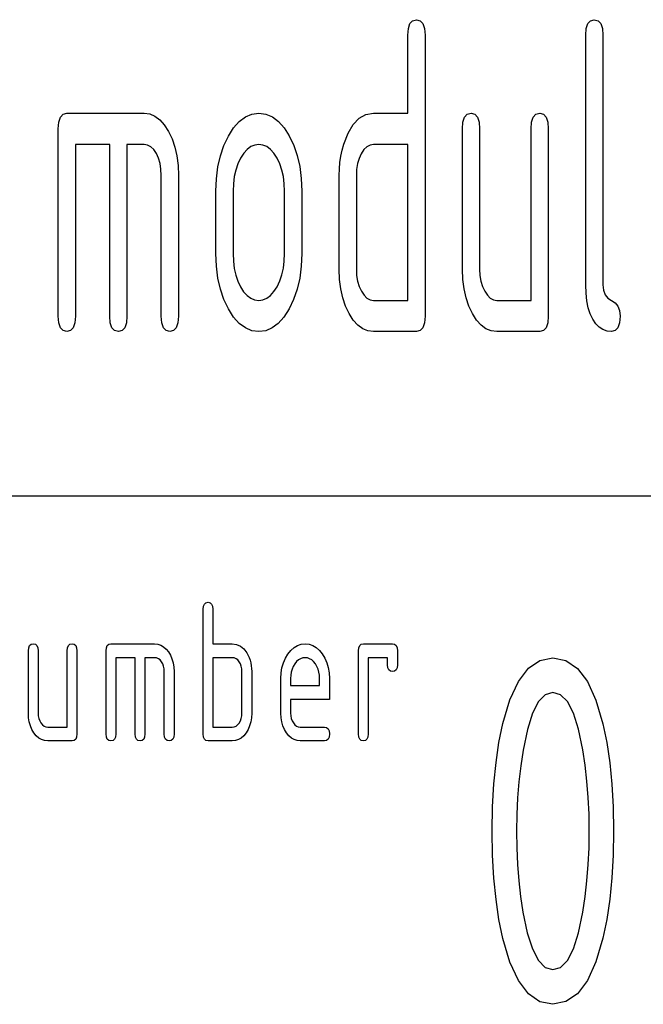
# Model space of a CAD drawing. Extents: x 0 to 297, y 0 to 210.
# Drawn here: x 178 to 187, y 13 to 27 of the extents above; entities that cross this region are included whole.
import ezdxf

# ---------------------------------------------------------------- set-up
doc = ezdxf.new("R2010")
doc.units = 0
doc.layers.add('1', color=7, linetype='CONTINUOUS')

msp = doc.modelspace()

# ---------------------------------------------------------------- linework, layer by layer
at = {"layer": '1', "color": 18, "linetype": 'CONTINUOUS'}
for p, q in [((183.379242, 26.81179), (183.417923, 26.853979)), ((183.417923, 26.853979), (183.472046, 26.86804)), ((183.472046, 26.86804), (183.526184, 26.853979)), ((183.526184, 26.853979), (183.564865, 26.81179)), ((185.944229, 26.81179), (185.98291, 26.853979)), ((185.98291, 26.853979), (186.037048, 26.86804)), ((186.037048, 26.86804), (186.091202, 26.853979)), ((186.091202, 26.853979), (186.129852, 26.81179)), ((183.348297, 26.643042), (183.356033, 26.74148)), ((183.356033, 26.74148), (183.379242, 26.81179)), ((183.564865, 26.81179), (183.588058, 26.74148)), ((183.588058, 26.74148), (183.59581, 26.643042)), ((185.913315, 26.643042), (185.921036, 26.74148)), ((185.921036, 26.74148), (185.944229, 26.81179)), ((186.129852, 26.81179), (186.153061, 26.74148)), ((186.153061, 26.74148), (186.160797, 26.643042)), ((183.348297, 25.51804), (183.348297, 26.643042)), ((183.59581, 26.643042), (183.59581, 22.59304)), ((185.913315, 23.043041), (185.913315, 26.643042)), ((186.160797, 26.643042), (186.160797, 23.043041)), ((178.316025, 25.391479), (178.339233, 25.46179)), ((178.339233, 25.46179), (178.377914, 25.503979)), ((178.377914, 25.503979), (178.432053, 25.51804)), ((178.432053, 25.51804), (179.545807, 25.51804)), ((179.545807, 25.51804), (179.626419, 25.507542)), ((179.626419, 25.507542), (179.701797, 25.47604)), ((179.701797, 25.47604), (179.771912, 25.423542)), ((180.918304, 25.398996), (181.006058, 25.465132)), ((181.006058, 25.465132), (181.099792, 25.504814)), ((181.099792, 25.504814), (181.199554, 25.51804)), ((181.199554, 25.51804), (181.300507, 25.50495)), ((181.300507, 25.50495), (181.394852, 25.465677)), ((181.394852, 25.465677), (181.48259, 25.400223)), ((182.560135, 25.357267), (182.645996, 25.446587)), ((182.645996, 25.446587), (182.743729, 25.500177)), ((182.743729, 25.500177), (182.853302, 25.51804)), ((182.853302, 25.51804), (183.348297, 25.51804)), ((184.143539, 25.391479), (184.166733, 25.46179)), ((184.166733, 25.46179), (184.205399, 25.503979)), ((184.205399, 25.503979), (184.259567, 25.51804)), ((184.259567, 25.51804), (184.31369, 25.503979)), ((184.31369, 25.503979), (184.352371, 25.46179)), ((184.352371, 25.46179), (184.375565, 25.391479)), ((185.13353, 25.391479), (185.156738, 25.46179)), ((185.156738, 25.46179), (185.195404, 25.503979)), ((185.195404, 25.503979), (185.249557, 25.51804)), ((185.249557, 25.51804), (185.303696, 25.503979)), ((185.303696, 25.503979), (185.342361, 25.46179)), ((185.342361, 25.46179), (185.365555, 25.391479)), ((178.308289, 25.293041), (178.316025, 25.391479)), ((178.308289, 22.59304), (178.308289, 25.293041)), ((179.771912, 25.423542), (179.836807, 25.35004)), ((179.836807, 25.35004), (179.896408, 25.255543)), ((180.760803, 25.187361), (180.836548, 25.306404)), ((180.836548, 25.306404), (180.918304, 25.398996)), ((181.48259, 25.400223), (181.563751, 25.308586)), ((181.563751, 25.308586), (181.638306, 25.190767)), ((182.486115, 25.232224), (182.560135, 25.357267)), ((184.135803, 25.293041), (184.143539, 25.391479)), ((184.135803, 23.26804), (184.135803, 25.293041)), ((184.375565, 25.391479), (184.383301, 25.293041)), ((184.383301, 25.293041), (184.383301, 23.26804)), ((185.125809, 25.293041), (185.13353, 25.391479)), ((185.125809, 22.818043), (185.125809, 25.293041)), ((185.365555, 25.391479), (185.373291, 25.293041)), ((185.373291, 25.293041), (185.373291, 22.59304)), ((179.896408, 25.255543), (179.948395, 25.147133)), ((179.948395, 25.147133), (179.988831, 25.029179)), ((180.695999, 25.050859), (180.760803, 25.187361)), ((181.638306, 25.190767), (181.70311, 25.055223)), ((182.423935, 25.071449), (182.486115, 25.232224)), ((179.050797, 25.068041), (178.555801, 25.068041)), ((178.555801, 25.068041), (178.555801, 22.59304)), ((179.050797, 22.59304), (179.050797, 25.068041)), ((179.545807, 25.068041), (179.298294, 25.068041)), ((179.298294, 25.068041), (179.298294, 22.59304)), ((179.596191, 25.059944), (179.545807, 25.068041)), ((179.642349, 25.035654), (179.596191, 25.059944)), ((179.684311, 24.995173), (179.642349, 25.035654)), ((179.988831, 25.029179), (180.017685, 24.901678)), ((180.645599, 24.903179), (180.695999, 25.050859)), ((181.083755, 25.036406), (181.03125, 24.996861)), ((181.139847, 25.060133), (181.083755, 25.036406)), ((181.199554, 25.068041), (181.139847, 25.060133)), ((181.259247, 25.060133), (181.199554, 25.068041)), ((181.315353, 25.036406), (181.259247, 25.060133)), ((181.367844, 24.996861), (181.315353, 25.036406)), ((181.70311, 25.055223), (181.753494, 24.907677)), ((182.400299, 24.986767), (182.423935, 25.071449)), ((182.757675, 25.034803), (182.715485, 24.993254)), ((182.803604, 25.059732), (182.757675, 25.034803)), ((182.853302, 25.068041), (182.803604, 25.059732)), ((183.348297, 25.068041), (182.853302, 25.068041)), ((183.348297, 22.818043), (183.348297, 25.068041)), ((179.722061, 24.938498), (179.684311, 24.995173)), ((179.753235, 24.869888), (179.722061, 24.938498)), ((179.775497, 24.79361), (179.753235, 24.869888)), ((180.017685, 24.901678), (180.035034, 24.764631)), ((180.609589, 24.744314), (180.645599, 24.903179)), ((180.937057, 24.870316), (180.897903, 24.787951)), ((180.982346, 24.941496), (180.937057, 24.870316)), ((181.03125, 24.996861), (180.982346, 24.941496)), ((181.416763, 24.941496), (181.367844, 24.996861)), ((181.462051, 24.870316), (181.416763, 24.941496)), ((181.50119, 24.787951), (181.462051, 24.870316)), ((181.753494, 24.907677), (181.789505, 24.748131)), ((182.368805, 24.808403), (182.381927, 24.899086)), ((182.381927, 24.899086), (182.400299, 24.986767)), ((182.645874, 24.866692), (182.623611, 24.791054)), ((182.677048, 24.935085), (182.645874, 24.866692)), ((182.715485, 24.993254), (182.677048, 24.935085)), ((179.788849, 24.70966), (179.775497, 24.79361)), ((180.035034, 24.764631), (180.040802, 24.61804)), ((180.587997, 24.574268), (180.609589, 24.744314)), ((180.897903, 24.787951), (180.867462, 24.699041)), ((181.531647, 24.699041), (181.50119, 24.787951)), ((181.789505, 24.748131), (181.811111, 24.576586)), ((182.360931, 24.714722), (182.368805, 24.808403)), ((182.623611, 24.791054), (182.61026, 24.70817)), ((179.793289, 24.61804), (179.788849, 24.70966)), ((179.793289, 22.59304), (179.793289, 24.61804)), ((180.040802, 24.61804), (180.040802, 22.59304)), ((180.845688, 24.603586), (180.832642, 24.501585)), ((180.867462, 24.699041), (180.845688, 24.603586)), ((181.553406, 24.603586), (181.531647, 24.699041)), ((181.566452, 24.501585), (181.553406, 24.603586)), ((181.811111, 24.576586), (181.818298, 24.393042)), ((182.358307, 24.61804), (182.360931, 24.714722)), ((182.358307, 23.26804), (182.358307, 24.61804)), ((182.61026, 24.70817), (182.605789, 24.61804)), ((182.605789, 24.61804), (182.605789, 23.26804)), ((180.580795, 24.393042), (180.587997, 24.574268)), ((180.832642, 24.501585), (180.828308, 24.393042)), ((181.570801, 24.393042), (181.566452, 24.501585)), ((180.580795, 23.49304), (180.580795, 24.393042)), ((180.828308, 24.393042), (180.828308, 23.49304)), ((181.570801, 23.49304), (181.570801, 24.393042)), ((181.818298, 24.393042), (181.818298, 23.49304)), ((180.587997, 23.311676), (180.580795, 23.49304)), ((180.828308, 23.49304), (180.832565, 23.383268)), ((181.566452, 23.384497), (181.570801, 23.49304)), ((181.818298, 23.49304), (181.81102, 23.311676)), ((180.609589, 23.141224), (180.587997, 23.311676)), ((180.832565, 23.383268), (180.845398, 23.280313)), ((181.553406, 23.282494), (181.566452, 23.384497)), ((181.81102, 23.311676), (181.7892, 23.141224)), ((180.845398, 23.280313), (180.866776, 23.184177)), ((180.866776, 23.184177), (180.896713, 23.09486)), ((181.50119, 23.098131), (181.531647, 23.18704)), ((181.531647, 23.18704), (181.553406, 23.282494)), ((182.364014, 23.121313), (182.358307, 23.26804)), ((182.605789, 23.26804), (182.610382, 23.17919)), ((182.610382, 23.17919), (182.624084, 23.096733)), ((184.141495, 23.121313), (184.135803, 23.26804)), ((184.383301, 23.26804), (184.387863, 23.17919)), ((184.387863, 23.17919), (184.401581, 23.096733)), ((180.645599, 22.981678), (180.609589, 23.141224)), ((180.896713, 23.09486), (180.935181, 23.012358)), ((181.416763, 22.944588), (181.462051, 23.015768)), ((181.462051, 23.015768), (181.50119, 23.098131)), ((181.7892, 23.141224), (181.752823, 22.981678)), ((182.381104, 22.983858), (182.364014, 23.121313)), ((182.624084, 23.096733), (182.646927, 23.020668)), ((182.646927, 23.020668), (182.678925, 22.950994)), ((184.1586, 22.983858), (184.141495, 23.121313)), ((184.401581, 23.096733), (184.424423, 23.020668)), ((184.424423, 23.020668), (184.456421, 22.950994)), ((185.917343, 22.921677), (185.913315, 23.043041)), ((186.160797, 23.043041), (186.168533, 22.963779)), ((180.695999, 22.83304), (180.645599, 22.981678)), ((180.935181, 23.012358), (180.980545, 22.942404)), ((180.980545, 22.942404), (181.029678, 22.887997)), ((181.029678, 22.887997), (181.08255, 22.849131)), ((181.315353, 22.849678), (181.367844, 22.889223)), ((181.367844, 22.889223), (181.416763, 22.944588)), ((181.752823, 22.981678), (181.701904, 22.83304)), ((182.409607, 22.855679), (182.381104, 22.983858)), ((182.678925, 22.950994), (182.717239, 22.892828)), ((182.717239, 22.892828), (182.759079, 22.85128)), ((184.187103, 22.855679), (184.1586, 22.983858)), ((184.456421, 22.950994), (184.494751, 22.892828)), ((184.494751, 22.892828), (184.536591, 22.85128)), ((185.929489, 22.811224), (185.917343, 22.921677)), ((186.168533, 22.963779), (186.191742, 22.899858)), ((186.191742, 22.899858), (186.230423, 22.85128)), ((180.760803, 22.695312), (180.695999, 22.83304)), ((181.08255, 22.849131), (181.139175, 22.825813)), ((181.139175, 22.825813), (181.199554, 22.818043)), ((181.199554, 22.818043), (181.259247, 22.825951)), ((181.259247, 22.825951), (181.315353, 22.849678)), ((181.701904, 22.83304), (181.636429, 22.695312)), ((182.449493, 22.736769), (182.409607, 22.855679)), ((182.500809, 22.627131), (182.449493, 22.736769)), ((182.759079, 22.85128), (182.804428, 22.826351)), ((182.804428, 22.826351), (182.853302, 22.818043)), ((182.853302, 22.818043), (183.348297, 22.818043)), ((184.227005, 22.736769), (184.187103, 22.855679)), ((184.278305, 22.627131), (184.227005, 22.736769)), ((184.536591, 22.85128), (184.58194, 22.826351)), ((184.58194, 22.826351), (184.630798, 22.818043)), ((184.630798, 22.818043), (185.125809, 22.818043)), ((185.949753, 22.711676), (185.929489, 22.811224)), ((186.230423, 22.85128), (186.338684, 22.784801)), ((186.338684, 22.784801), (186.377365, 22.736223)), ((186.377365, 22.736223), (186.400558, 22.672302)), ((178.316025, 22.494604), (178.308289, 22.59304)), ((178.555801, 22.59304), (178.54808, 22.494604)), ((179.058533, 22.494604), (179.050797, 22.59304)), ((179.298294, 22.59304), (179.290558, 22.494604)), ((179.801041, 22.494604), (179.793289, 22.59304)), ((180.040802, 22.59304), (180.033066, 22.494604)), ((180.836548, 22.577496), (180.760803, 22.695312)), ((181.636429, 22.695312), (181.56134, 22.577496)), ((182.561096, 22.533857), (182.500809, 22.627131)), ((183.59581, 22.59304), (183.588058, 22.494604)), ((184.338608, 22.533857), (184.278305, 22.627131)), ((185.373291, 22.59304), (185.365555, 22.494604)), ((185.978088, 22.623041), (185.949753, 22.711676)), ((186.014557, 22.545315), (185.978088, 22.623041)), ((186.400558, 22.672302), (186.40831, 22.59304)), ((186.40831, 22.59304), (186.400558, 22.494604)), ((178.339233, 22.424292), (178.316025, 22.494604)), ((178.54808, 22.494604), (178.524857, 22.424292)), ((179.081741, 22.424292), (179.058533, 22.494604)), ((179.290558, 22.494604), (179.267365, 22.424292)), ((179.824234, 22.424292), (179.801041, 22.494604)), ((180.033066, 22.494604), (180.009857, 22.424292)), ((180.918304, 22.485859), (180.836548, 22.577496)), ((181.006058, 22.420404), (180.918304, 22.485859)), ((181.480133, 22.485859), (181.392761, 22.420404)), ((181.56134, 22.577496), (181.480133, 22.485859)), ((182.626495, 22.461315), (182.561096, 22.533857)), ((182.697006, 22.409496), (182.626495, 22.461315)), ((183.588058, 22.494604), (183.564865, 22.424292)), ((184.404007, 22.461315), (184.338608, 22.533857)), ((184.474487, 22.409496), (184.404007, 22.461315)), ((185.365555, 22.494604), (185.342361, 22.424292)), ((186.05835, 22.481495), (186.014557, 22.545315)), ((186.107239, 22.431858), (186.05835, 22.481495)), ((186.400558, 22.494604), (186.377365, 22.424292)), ((178.377914, 22.382103), (178.339233, 22.424292)), ((178.432053, 22.368042), (178.377914, 22.382103)), ((178.486191, 22.382103), (178.432053, 22.368042)), ((178.524857, 22.424292), (178.486191, 22.382103)), ((179.120407, 22.382103), (179.081741, 22.424292)), ((179.174561, 22.368042), (179.120407, 22.382103)), ((179.228699, 22.382103), (179.174561, 22.368042)), ((179.267365, 22.424292), (179.228699, 22.382103)), ((179.862915, 22.382103), (179.824234, 22.424292)), ((179.917038, 22.368042), (179.862915, 22.382103)), ((179.971176, 22.382103), (179.917038, 22.368042)), ((180.009857, 22.424292), (179.971176, 22.382103)), ((181.099792, 22.38113), (181.006058, 22.420404)), ((181.199554, 22.368042), (181.099792, 22.38113)), ((181.299225, 22.38113), (181.199554, 22.368042)), ((181.392761, 22.420404), (181.299225, 22.38113)), ((182.772598, 22.378405), (182.697006, 22.409496)), ((182.853302, 22.368042), (182.772598, 22.378405)), ((183.472046, 22.368042), (182.853302, 22.368042)), ((183.526184, 22.382103), (183.472046, 22.368042)), ((183.564865, 22.424292), (183.526184, 22.382103)), ((184.55011, 22.378405), (184.474487, 22.409496)), ((184.630798, 22.368042), (184.55011, 22.378405)), ((185.249557, 22.368042), (184.630798, 22.368042)), ((185.303696, 22.382103), (185.249557, 22.368042)), ((185.342361, 22.424292), (185.303696, 22.382103)), ((186.161255, 22.396404), (186.107239, 22.431858)), ((186.220352, 22.375132), (186.161255, 22.396404)), ((186.284546, 22.368042), (186.220352, 22.375132)), ((186.338684, 22.382103), (186.284546, 22.368042)), ((186.377365, 22.424292), (186.338684, 22.382103)), ((155, 20), (278.25, 20)), ((180.396912, 18.36248), (180.401276, 18.406231)), ((180.396912, 16.562481), (180.396912, 18.36248)), ((180.401276, 18.406231), (180.414398, 18.437481)), ((180.414398, 18.437481), (180.436264, 18.45623)), ((180.436264, 18.45623), (180.466904, 18.462481)), ((180.466904, 18.462481), (180.497543, 18.45623)), ((180.497543, 18.45623), (180.519409, 18.437481)), ((180.519409, 18.437481), (180.532532, 18.406231)), ((180.532532, 18.406231), (180.536911, 18.36248)), ((180.536911, 18.36248), (180.536911, 17.862482)), ((177.876907, 17.762482), (177.881287, 17.806232)), ((177.876907, 16.862482), (177.876907, 17.762482)), ((177.881287, 17.806232), (177.894409, 17.837482)), ((177.894409, 17.837482), (177.916275, 17.856232)), ((177.916275, 17.856232), (177.946915, 17.862482)), ((177.946915, 17.862482), (177.977524, 17.856232)), ((177.977524, 17.856232), (177.99939, 17.837482)), ((177.99939, 17.837482), (178.012527, 17.806232)), ((178.012527, 17.806232), (178.016907, 17.762482)), ((178.016907, 17.762482), (178.016907, 16.862482)), ((178.436905, 17.762482), (178.441269, 17.806232)), ((178.436905, 16.662481), (178.436905, 17.762482)), ((178.441269, 17.806232), (178.454391, 17.837482)), ((178.454391, 17.837482), (178.476288, 17.856232)), ((178.476288, 17.856232), (178.506897, 17.862482)), ((178.506897, 17.862482), (178.537537, 17.856232)), ((178.537537, 17.856232), (178.559402, 17.837482)), ((178.559402, 17.837482), (178.572525, 17.806232)), ((178.572525, 17.806232), (178.576904, 17.762482)), ((178.576904, 17.762482), (178.576904, 16.562481)), ((178.996887, 17.762482), (179.001282, 17.806232)), ((178.996887, 16.562481), (178.996887, 17.762482)), ((179.001282, 17.806232), (179.014404, 17.837482)), ((179.014404, 17.837482), (179.03627, 17.856232)), ((179.03627, 17.856232), (179.06691, 17.862482)), ((179.06691, 17.862482), (179.696899, 17.862482)), ((179.696899, 17.862482), (179.742508, 17.857815)), ((179.742508, 17.857815), (179.785141, 17.843815)), ((179.785141, 17.843815), (179.824814, 17.820482)), ((179.824814, 17.820482), (179.861496, 17.787813)), ((179.861496, 17.787813), (179.895233, 17.745813)), ((180.536911, 17.862482), (180.816895, 17.862482)), ((180.816895, 17.862482), (180.878891, 17.854542)), ((180.878891, 17.854542), (180.934158, 17.830723)), ((180.934158, 17.830723), (180.982742, 17.791027)), ((180.982742, 17.791027), (181.024612, 17.735451)), ((181.618729, 17.715511), (181.661575, 17.768419)), ((181.661575, 17.768419), (181.707825, 17.809572)), ((181.707825, 17.809572), (181.757446, 17.838966)), ((181.757446, 17.838966), (181.810486, 17.856602)), ((181.810486, 17.856602), (181.866898, 17.862482)), ((181.866898, 17.862482), (181.924011, 17.856663)), ((181.924011, 17.856663), (181.977386, 17.839209)), ((181.977386, 17.839209), (182.027008, 17.810118)), ((182.027008, 17.810118), (182.072922, 17.76939)), ((182.072922, 17.76939), (182.115097, 17.717026)), ((182.636902, 17.762482), (182.641281, 17.806232)), ((182.636902, 16.562481), (182.636902, 17.762482)), ((182.641281, 17.806232), (182.654404, 17.837482)), ((182.654404, 17.837482), (182.67627, 17.856232)), ((182.67627, 17.856232), (182.706909, 17.862482)), ((182.706909, 17.862482), (183.126892, 17.862482)), ((183.126892, 17.862482), (183.157532, 17.856232)), ((183.157532, 17.856232), (183.179398, 17.837482)), ((183.179398, 17.837482), (183.19252, 17.806232)), ((183.19252, 17.806232), (183.196899, 17.762482)), ((183.196899, 17.762482), (183.196899, 17.562481)), ((179.416901, 17.662481), (179.136902, 17.662481)), ((179.136902, 17.662481), (179.136902, 16.562481)), ((179.416901, 16.562481), (179.416901, 17.662481)), ((179.696899, 17.662481), (179.5569, 17.662481)), ((179.5569, 17.662481), (179.5569, 16.562481)), ((179.725403, 17.658882), (179.696899, 17.662481)), ((179.751541, 17.648087), (179.725403, 17.658882)), ((179.775269, 17.630095), (179.751541, 17.648087)), ((179.7966, 17.604906), (179.775269, 17.630095)), ((179.895233, 17.745813), (179.924637, 17.697632)), ((179.924637, 17.697632), (179.94751, 17.645208)), ((179.94751, 17.645208), (179.963837, 17.588541)), ((180.816895, 17.662481), (180.536911, 17.662481)), ((180.536911, 17.662481), (180.536911, 16.662481)), ((180.845398, 17.658882), (180.816895, 17.662481)), ((180.871536, 17.648087), (180.845398, 17.658882)), ((180.895264, 17.630095), (180.871536, 17.648087)), ((180.916595, 17.604906), (180.895264, 17.630095)), ((181.024612, 17.735451), (181.059769, 17.663996)), ((181.059769, 17.663996), (181.073151, 17.62636)), ((181.073151, 17.62636), (181.083542, 17.587389)), ((181.553558, 17.589209), (181.582062, 17.654844)), ((181.582062, 17.654844), (181.618729, 17.715511)), ((181.771713, 17.630844), (181.744034, 17.606239)), ((181.801392, 17.64842), (181.771713, 17.630844)), ((181.83313, 17.658966), (181.801392, 17.64842)), ((181.866898, 17.662481), (181.83313, 17.658966)), ((181.900681, 17.658966), (181.866898, 17.662481)), ((181.932404, 17.64842), (181.900681, 17.658966)), ((181.962112, 17.630844), (181.932404, 17.64842)), ((181.989761, 17.606239), (181.962112, 17.630844)), ((182.115097, 17.717026), (182.151733, 17.656784)), ((182.151733, 17.656784), (182.180252, 17.591209)), ((183.0569, 17.662481), (182.776901, 17.662481)), ((182.776901, 17.662481), (182.776901, 16.562481)), ((183.0569, 17.562481), (183.0569, 17.662481)), ((185.085861, 17.510359), (185.251755, 17.624451)), ((185.251755, 17.624451), (185.43927, 17.662481)), ((185.43927, 17.662481), (185.626801, 17.6243)), ((185.626801, 17.6243), (185.792648, 17.509754)), ((179.814224, 17.574411), (179.7966, 17.604906)), ((179.826843, 17.540512), (179.814224, 17.574411)), ((179.834381, 17.503201), (179.826843, 17.540512)), ((179.836899, 17.462481), (179.834381, 17.503201)), ((179.963837, 17.588541), (179.973648, 17.527632)), ((179.973648, 17.527632), (179.976913, 17.462481)), ((180.93425, 17.574411), (180.916595, 17.604906)), ((180.946838, 17.540512), (180.93425, 17.574411)), ((180.954376, 17.503201), (180.946838, 17.540512)), ((180.956894, 17.462481), (180.954376, 17.503201)), ((181.083542, 17.587389), (181.090973, 17.547087)), ((181.090973, 17.547087), (181.095413, 17.505451)), ((181.095413, 17.505451), (181.096893, 17.462481)), ((181.520981, 17.443026), (181.533188, 17.518602)), ((181.533188, 17.518602), (181.553558, 17.589209)), ((181.679047, 17.498482), (181.666748, 17.456057)), ((181.696259, 17.537996), (181.679047, 17.498482)), ((181.71843, 17.574602), (181.696259, 17.537996)), ((181.744034, 17.606239), (181.71843, 17.574602)), ((182.015396, 17.574602), (181.989761, 17.606239)), ((182.037537, 17.537996), (182.015396, 17.574602)), ((182.054749, 17.498482), (182.037537, 17.537996)), ((182.067047, 17.456057), (182.054749, 17.498482)), ((182.180252, 17.591209), (182.200607, 17.5203)), ((182.200607, 17.5203), (182.212814, 17.444057)), ((183.061279, 17.51873), (183.0569, 17.562481)), ((183.074417, 17.48748), (183.061279, 17.51873)), ((183.096283, 17.468731), (183.074417, 17.48748)), ((183.179398, 17.48748), (183.157532, 17.468731)), ((183.19252, 17.51873), (183.179398, 17.48748)), ((183.196899, 17.562481), (183.19252, 17.51873)), ((184.94162, 17.320208), (185.085861, 17.510359)), ((185.792648, 17.509754), (185.93692, 17.318844)), ((179.836899, 16.562481), (179.836899, 17.462481)), ((179.976913, 17.462481), (179.976913, 16.562481)), ((180.956894, 16.862482), (180.956894, 17.462481)), ((181.096893, 17.462481), (181.096893, 16.862482)), ((181.516907, 17.36248), (181.520981, 17.443026)), ((181.516907, 16.862482), (181.516907, 17.36248)), ((181.659363, 17.410723), (181.656906, 17.36248)), ((181.656906, 17.36248), (181.656906, 17.26248)), ((181.666748, 17.456057), (181.659363, 17.410723)), ((182.074448, 17.410723), (182.067047, 17.456057)), ((182.07692, 17.36248), (182.074448, 17.410723)), ((182.07692, 17.26248), (182.07692, 17.36248)), ((182.212814, 17.444057), (182.216888, 17.36248)), ((182.216888, 17.36248), (182.216888, 17.062481)), ((183.126892, 17.462481), (183.096283, 17.468731)), ((183.157532, 17.468731), (183.126892, 17.462481)), ((181.656906, 17.26248), (182.07692, 17.26248)), ((184.819031, 17.053995), (184.94162, 17.320208)), ((185.93692, 17.318844), (186.059509, 17.051573)), ((181.656906, 17.062481), (181.656906, 16.862482)), ((182.216888, 17.062481), (181.656906, 17.062481)), ((184.718048, 16.711723), (184.819031, 17.053995)), ((185.32959, 17.129147), (185.231827, 17.029148)), ((185.43927, 17.162481), (185.32959, 17.129147)), ((185.549896, 17.129299), (185.43927, 17.162481)), ((185.648422, 17.029753), (185.549896, 17.129299)), ((186.059509, 17.051573), (186.160492, 16.707935)), ((185.231827, 17.029148), (185.14592, 16.86248)), ((185.734863, 16.863844), (185.648422, 17.029753)), ((177.880127, 16.797268), (177.876907, 16.862482)), ((177.889801, 16.736177), (177.880127, 16.797268)), ((178.016907, 16.862482), (178.019485, 16.822992)), ((178.019485, 16.822992), (178.027237, 16.786345)), ((178.027237, 16.786345), (178.040176, 16.752537)), ((180.93364, 16.751118), (180.946564, 16.785208)), ((180.946564, 16.785208), (180.954315, 16.822329)), ((180.954315, 16.822329), (180.956894, 16.862482)), ((181.093628, 16.797268), (181.083832, 16.736177)), ((181.096893, 16.862482), (181.093628, 16.797268)), ((181.520126, 16.797268), (181.516907, 16.862482)), ((181.5298, 16.736177), (181.520126, 16.797268)), ((181.656906, 16.862482), (181.659485, 16.822992)), ((181.659485, 16.822992), (181.667236, 16.786345)), ((181.667236, 16.786345), (181.680161, 16.752537)), ((185.14592, 16.86248), (185.071869, 16.629147)), ((185.809219, 16.631573), (185.734863, 16.863844)), ((177.905914, 16.679209), (177.889801, 16.736177)), ((177.928497, 16.62636), (177.905914, 16.679209)), ((177.95752, 16.577633), (177.928497, 16.62636)), ((178.040176, 16.752537), (178.058258, 16.721571)), ((178.058258, 16.721571), (178.079941, 16.695719)), ((178.079941, 16.695719), (178.103622, 16.677254)), ((178.103622, 16.677254), (178.129272, 16.666174)), ((178.129272, 16.666174), (178.156906, 16.662481)), ((178.156906, 16.662481), (178.436905, 16.662481)), ((180.536911, 16.662481), (180.816895, 16.662481)), ((180.816895, 16.662481), (180.84494, 16.66608)), ((180.84494, 16.66608), (180.870728, 16.676876)), ((180.870728, 16.676876), (180.894272, 16.694868)), ((180.894272, 16.694868), (180.915543, 16.720057)), ((180.915543, 16.720057), (180.93364, 16.751118)), ((181.044647, 16.62636), (181.015228, 16.577633)), ((181.067505, 16.679209), (181.044647, 16.62636)), ((181.083832, 16.736177), (181.067505, 16.679209)), ((181.545929, 16.679209), (181.5298, 16.736177)), ((181.568497, 16.62636), (181.545929, 16.679209)), ((181.597504, 16.577633), (181.568497, 16.62636)), ((181.680161, 16.752537), (181.698273, 16.721571)), ((181.698273, 16.721571), (181.719955, 16.695719)), ((181.719955, 16.695719), (181.743607, 16.677254)), ((181.743607, 16.677254), (181.769257, 16.666174)), ((181.769257, 16.666174), (181.796906, 16.662481)), ((181.796906, 16.662481), (182.146896, 16.662481)), ((182.146896, 16.662481), (182.177536, 16.656231)), ((182.177536, 16.656231), (182.199402, 16.637482)), ((182.199402, 16.637482), (182.21254, 16.606232)), ((184.662704, 16.441269), (184.718048, 16.711723)), ((185.071869, 16.629147), (185.00972, 16.329147)), ((185.871475, 16.332935), (185.809219, 16.631573)), ((186.160492, 16.707935), (186.215851, 16.437634)), ((177.991623, 16.536179), (177.95752, 16.577633)), ((178.028625, 16.503935), (177.991623, 16.536179)), ((178.068497, 16.480906), (178.028625, 16.503935)), ((178.111267, 16.467087), (178.068497, 16.480906)), ((178.559402, 16.487482), (178.537537, 16.468731)), ((178.572525, 16.518732), (178.559402, 16.487482)), ((178.576904, 16.562481), (178.572525, 16.518732)), ((179.001282, 16.518732), (178.996887, 16.562481)), ((179.014404, 16.487482), (179.001282, 16.518732)), ((179.03627, 16.468731), (179.014404, 16.487482)), ((179.119415, 16.487482), (179.097534, 16.468731)), ((179.132538, 16.518732), (179.119415, 16.487482)), ((179.136902, 16.562481), (179.132538, 16.518732)), ((179.42128, 16.518732), (179.416901, 16.562481)), ((179.434402, 16.487482), (179.42128, 16.518732)), ((179.456284, 16.468731), (179.434402, 16.487482)), ((179.539413, 16.487482), (179.517517, 16.468731)), ((179.552521, 16.518732), (179.539413, 16.487482)), ((179.5569, 16.562481), (179.552521, 16.518732)), ((179.841293, 16.518732), (179.836899, 16.562481)), ((179.854416, 16.487482), (179.841293, 16.518732)), ((179.876282, 16.468731), (179.854416, 16.487482)), ((179.959396, 16.487482), (179.937531, 16.468731)), ((179.972519, 16.518732), (179.959396, 16.487482)), ((179.976913, 16.562481), (179.972519, 16.518732)), ((180.401276, 16.518732), (180.396912, 16.562481)), ((180.414398, 16.487482), (180.401276, 16.518732)), ((180.436264, 16.468731), (180.414398, 16.487482)), ((180.905136, 16.480906), (180.862518, 16.467087)), ((180.944809, 16.503935), (180.905136, 16.480906)), ((180.981522, 16.536179), (180.944809, 16.503935)), ((181.015228, 16.577633), (180.981522, 16.536179)), ((181.631622, 16.536179), (181.597504, 16.577633)), ((181.66861, 16.503935), (181.631622, 16.536179)), ((181.708496, 16.480906), (181.66861, 16.503935)), ((181.751251, 16.467087), (181.708496, 16.480906)), ((182.199402, 16.487482), (182.177536, 16.468731)), ((182.21254, 16.518732), (182.199402, 16.487482)), ((182.21254, 16.606232), (182.216888, 16.562481)), ((182.216888, 16.562481), (182.21254, 16.518732)), ((182.641281, 16.518732), (182.636902, 16.562481)), ((182.654404, 16.487482), (182.641281, 16.518732)), ((182.67627, 16.468731), (182.654404, 16.487482)), ((182.759415, 16.487482), (182.737518, 16.468731)), ((182.772522, 16.518732), (182.759415, 16.487482)), ((182.776901, 16.562481), (182.772522, 16.518732)), ((178.156906, 16.462481), (178.111267, 16.467087)), ((178.506897, 16.462481), (178.156906, 16.462481)), ((178.537537, 16.468731), (178.506897, 16.462481)), ((179.06691, 16.462481), (179.03627, 16.468731)), ((179.097534, 16.468731), (179.06691, 16.462481)), ((179.486908, 16.462481), (179.456284, 16.468731)), ((179.517517, 16.468731), (179.486908, 16.462481)), ((179.906891, 16.462481), (179.876282, 16.468731)), ((179.937531, 16.468731), (179.906891, 16.462481)), ((180.466904, 16.462481), (180.436264, 16.468731)), ((180.816895, 16.462481), (180.466904, 16.462481)), ((180.862518, 16.467087), (180.816895, 16.462481)), ((181.796906, 16.462481), (181.751251, 16.467087)), ((182.146896, 16.462481), (181.796906, 16.462481)), ((182.177536, 16.468731), (182.146896, 16.462481)), ((182.706909, 16.462481), (182.67627, 16.468731)), ((182.737518, 16.468731), (182.706909, 16.462481)), ((184.619644, 16.151117), (184.662704, 16.441269)), ((186.215851, 16.437634), (186.258896, 16.147936)), ((185.00972, 16.329147), (184.975357, 16.103086)), ((185.904877, 16.110359), (185.871475, 16.332935)), ((184.588882, 15.841269), (184.619644, 16.151117)), ((184.975357, 16.103086), (184.948639, 15.873389)), ((185.930862, 15.882026), (185.904877, 16.110359)), ((186.258896, 16.147936), (186.289658, 15.838845)), ((184.570419, 15.511723), (184.588882, 15.841269)), ((184.948639, 15.873389), (184.929535, 15.640057)), ((185.949417, 15.647936), (185.930862, 15.882026)), ((186.289658, 15.838845), (186.308121, 15.51036)), ((184.929535, 15.640057), (184.918076, 15.403088)), ((185.960556, 15.408087), (185.949417, 15.647936)), ((184.56427, 15.16248), (184.570419, 15.511723)), ((186.308121, 15.51036), (186.31427, 15.16248)), ((184.918076, 15.403088), (184.914276, 15.16248)), ((185.964264, 15.16248), (185.960556, 15.408087)), ((184.570419, 14.813238), (184.56427, 15.16248)), ((184.914276, 15.16248), (184.917984, 14.918087)), ((185.960556, 14.918087), (185.964264, 15.16248)), ((186.31427, 15.16248), (186.308121, 14.814603)), ((184.917984, 14.918087), (184.929123, 14.678844)), ((185.949417, 14.678844), (185.960556, 14.918087)), ((184.588882, 14.483692), (184.570419, 14.813238)), ((186.308121, 14.814603), (186.289658, 14.486117)), ((184.929123, 14.678844), (184.947678, 14.444753)), ((185.930862, 14.444753), (185.949417, 14.678844)), ((184.619644, 14.173844), (184.588882, 14.483692)), ((184.947678, 14.444753), (184.973663, 14.215814)), ((185.904877, 14.215814), (185.930862, 14.444753)), ((186.289658, 14.486117), (186.258896, 14.177027)), ((184.973663, 14.215814), (185.007065, 13.992026)), ((185.871475, 13.992026), (185.904877, 14.215814)), ((184.662704, 13.883693), (184.619644, 14.173844)), ((186.258896, 14.177027), (186.215851, 13.88733)), ((185.007065, 13.992026), (185.069336, 13.693389)), ((185.809219, 13.693389), (185.871475, 13.992026)), ((184.718048, 13.613238), (184.662704, 13.883693)), ((186.215851, 13.88733), (186.160492, 13.617026)), ((185.069336, 13.693389), (185.143677, 13.461117)), ((185.734863, 13.461117), (185.809219, 13.693389)), ((184.819031, 13.270966), (184.718048, 13.613238)), ((186.160492, 13.617026), (186.059509, 13.273391)), ((185.143677, 13.461117), (185.230133, 13.295208)), ((185.648422, 13.295208), (185.734863, 13.461117)), ((184.94162, 13.004753), (184.819031, 13.270966)), ((185.230133, 13.295208), (185.328644, 13.195662)), ((185.549896, 13.195662), (185.648422, 13.295208)), ((186.059509, 13.273391), (185.93692, 13.006118)), ((185.328644, 13.195662), (185.43927, 13.162481)), ((185.43927, 13.162481), (185.549896, 13.195662)), ((185.085861, 12.814602), (184.94162, 13.004753)), ((185.93692, 13.006118), (185.792648, 12.815207)), ((185.251755, 12.700511), (185.085861, 12.814602)), ((185.792648, 12.815207), (185.626801, 12.700664)), ((185.43927, 12.66248), (185.251755, 12.700511)), ((185.626801, 12.700664), (185.43927, 12.66248))]:
    msp.add_line(p, q, dxfattribs=at)

doc.saveas('drawing.dxf')
